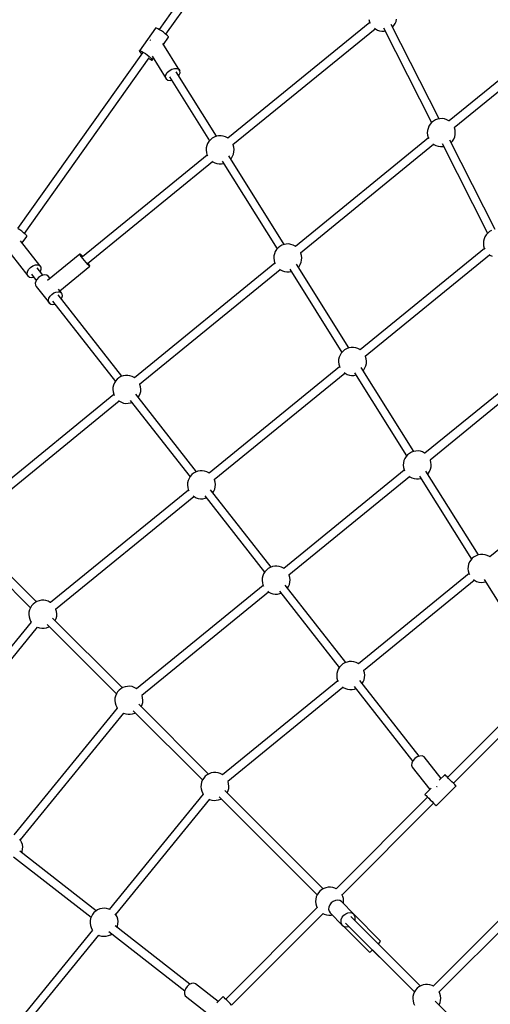
# Model space of a CAD drawing. Units: millimetres. Extents: x -2267 to 31632, y 24 to 21882.
# Drawn here: x 9219 to 10224, y 14815 to 16917 of the extents above; entities that cross this region are included whole.
import ezdxf

# ---------------------------------------------------------------- set-up
doc = ezdxf.new("R2010")
doc.units = ezdxf.units.MM
doc.styles.get("Standard").update_dxf_attribs({"font": 'arial.ttf'})
doc.dimstyles.new('Kopia Kopia ISO-25 moduły', dxfattribs={"dimtxt": 300, "dimasz": 210, "dimexe": 1.25, "dimexo": 0.625, "dimgap": 80, "dimtad": 1, "dimdec": 1, "dimlfac": 0.001, "dimtxsty": 'Standard', "dimblk": 'OBLIQUE', "dimcen": 2.5, "dimse1": 1, "dimse2": 1, "dimadec": 0, "dimazin": 0, "dimtfac": 1, "dimtmove": 0, "dimatfit": 3, "dimfxl": 1, "dimarcsym": 0})

# ---------------------------------------------------------------- blocks, each defined once
blk = doc.blocks.new('_Oblique')
at = {"color": 0, "linetype": 'ByBlock', "lineweight": -2}
blk.add_line((-0.5, -0.5), (0.5, 0.5), dxfattribs=at)
blk = doc.blocks.new('*D5')
at = {"color": 0, "lineweight": -2}
blk.add_line((1868.7, 20653.4), (28853.5, 20653.4), dxfattribs=at)
at = {"layer": 'Defpoints', "color": 0}
for p in [(28853.5, 20653.4), (1868.7, 12900.4), (28853.5, 12708.7)]:
    blk.add_point(p, dxfattribs=at)
at = {"color": 0, "lineweight": -2, "xscale": 210, "yscale": 210, "zscale": 210, "rotation": 180}
blk.add_blockref('_Oblique', (1868.7, 20653.4), dxfattribs=at)
at = {"color": 0, "lineweight": -2, "xscale": 210, "yscale": 210, "zscale": 210}
blk.add_blockref('_Oblique', (28853.5, 20653.4), dxfattribs=at)
at = {"color": 0, "insert": (15361.1, 20913.7), "char_height": 300, "attachment_point": 5}
blk.add_mtext('27,0m', dxfattribs=at)
blk = doc.blocks.new('*D6')
at = {"color": 0, "lineweight": -2}
blk.add_line((123.9, 21424.5), (31527, 21424.5), dxfattribs=at)
at = {"layer": 'Defpoints', "color": 0}
for p in [(31527, 21424.5), (123.9, 14248.8), (31527, 12747.9)]:
    blk.add_point(p, dxfattribs=at)
at = {"color": 0, "lineweight": -2, "xscale": 210, "yscale": 210, "zscale": 210, "rotation": 180}
blk.add_blockref('_Oblique', (123.9, 21424.5), dxfattribs=at)
at = {"color": 0, "lineweight": -2, "xscale": 210, "yscale": 210, "zscale": 210}
blk.add_blockref('_Oblique', (31527, 21424.5), dxfattribs=at)
at = {"color": 0, "insert": (15825.5, 21684.8), "char_height": 300, "attachment_point": 5}
blk.add_mtext('31,5m', dxfattribs=at)
blk = doc.blocks.new('*D11')
at = {"color": 0, "lineweight": -2}
blk.add_line((-1810.1, 19648.8), (-1810.1, 129.1), dxfattribs=at)
at = {"layer": 'Defpoints', "color": 0}
for p in [(12167.2, 19648.8), (-1810.1, 129.1), (12167.2, 129.1)]:
    blk.add_point(p, dxfattribs=at)
at = {"color": 0, "lineweight": -2, "xscale": 210, "yscale": 210, "zscale": 210}
for p, rotation in [((-1810.1, 19648.8), 90), ((-1810.1, 129.1), 270)]:
    blk.add_blockref('_Oblique', p, dxfattribs=dict(at, rotation=rotation))
at = {"color": 0, "insert": (-2070.4, 9889), "char_height": 300, "attachment_point": 5, "rotation": 90}
blk.add_mtext('19,5m', dxfattribs=at)
blk = doc.blocks.new('*D12')
at = {"color": 0, "lineweight": -2}
blk.add_line((-959.8, 18467.1), (-959.8, 2096.5), dxfattribs=at)
at = {"layer": 'Defpoints', "color": 0}
for p in [(9800.1, 18467.1), (-959.8, 2096.5), (11670.6, 2096.5)]:
    blk.add_point(p, dxfattribs=at)
at = {"color": 0, "lineweight": -2, "xscale": 210, "yscale": 210, "zscale": 210}
for p, rotation in [((-959.8, 18467.1), 90), ((-959.8, 2096.5), 270)]:
    blk.add_blockref('_Oblique', p, dxfattribs=dict(at, rotation=rotation))
at = {"color": 0, "insert": (-1220.1, 10281.8), "char_height": 300, "attachment_point": 5, "rotation": 90}
blk.add_mtext('16,4m', dxfattribs=at)
blk = doc.blocks.new('1117')
for p, q in [((9783.3, 17270.8), (9516.6, 16896)), ((9531.3, 16885.6), (9798.1, 17260.4)), ((10406.5, 16921.4), (10135.9, 16700.6)), ((9508.8, 16898.8), (9474.4, 16850.4)), ((9509.5, 16899.2), (9508.8, 16898.8)), ((9511.2, 16898.8), (9509.5, 16899.2)), ((9514.1, 16897.5), (9511.2, 16898.8)), ((9517.7, 16895.4), (9514.1, 16897.5)), ((9966.6, 16911.2), (9663.5, 16663.9)), ((9674.3, 16650.1), (9977.7, 16897.6)), ((9964.8, 16916.9), (9966.2, 16912.2)), ((9966.2, 16912.2), (9967.3, 16909.7)), ((9976.4, 16898.6), (9978.4, 16897.1)), ((9996, 16899.2), (10098.4, 16697.1)), ((10114.5, 16705.2), (10012.4, 16906.5)), ((10015.1, 16901.1), (10018.2, 16904.6)), ((10018.2, 16904.6), (10020.8, 16908.8)), ((10020.8, 16908.8), (10022.7, 16913.3)), ((10022.7, 16913.3), (10023.8, 16918.2)), ((10146.7, 16686.8), (10416.1, 16906.6)), ((9521.7, 16892.8), (9517.7, 16895.4)), ((9525.8, 16889.9), (9521.7, 16892.8)), ((9529.7, 16886.9), (9525.8, 16889.9)), ((9525.9, 16864.2), (9536.5, 16879.2)), ((9533, 16884.1), (9529.7, 16886.9)), ((9534.3, 16882.9), (9533, 16884.1)), ((9535.3, 16881.8), (9534.3, 16882.9)), ((9536.5, 16880.1), (9535.3, 16881.8)), ((9536.5, 16879.2), (9536.5, 16880.1)), ((9978.4, 16897.1), (9982.8, 16894.8)), ((9982.8, 16894.8), (9987.5, 16893.3)), ((9987.5, 16893.3), (9992.4, 16892.6)), ((9992.4, 16892.6), (9997.3, 16892.7)), ((9997.3, 16892.7), (9999.1, 16893.1)), ((9497.7, 16872.8), (9497.2, 16872.4)), ((9498.5, 16873.3), (9497.7, 16872.8)), ((9561.1, 16807.9), (9524.9, 16865.7)), ((9481, 16845.9), (9214.2, 16471.2)), ((9228.9, 16460.7), (9495.7, 16835.6)), ((9474.4, 16850.4), (9475, 16850.8)), ((9474.4, 16850.4), (9475, 16849.1)), ((9475, 16850.8), (9476.8, 16850.4)), ((9475, 16849.1), (9476.8, 16847)), ((9476.8, 16850.4), (9479.6, 16849.1)), ((9476.8, 16847), (9479.7, 16844.4)), ((9479.6, 16849.1), (9483.2, 16847)), ((9479.7, 16844.4), (9479.8, 16844.3)), ((9483.2, 16847), (9487.3, 16844.4)), ((9487.3, 16844.4), (9491.4, 16841.5)), ((9491.4, 16841.5), (9495.3, 16838.5)), ((9495.3, 16838.5), (9498.5, 16835.7)), ((9498.5, 16835.7), (9499.8, 16834.5)), ((9499.8, 16834.5), (9500.9, 16833.4)), ((9501.7, 16839.1), (9532, 16790.7)), ((9502.1, 16830.8), (9504.6, 16834.4)), ((9494.5, 16833.9), (9495.3, 16833.4)), ((9495.3, 16833.4), (9498.6, 16831.7)), ((9498.6, 16831.7), (9500.9, 16830.8)), ((9500.9, 16833.4), (9502.1, 16831.7)), ((9500.9, 16830.8), (9502.1, 16830.8)), ((9502.1, 16831.7), (9502.1, 16830.8)), ((9530.6, 16794.5), (9531.3, 16799.1)), ((9532, 16790.7), (9530.6, 16794.5)), ((9531.3, 16799.1), (9533.9, 16803.8)), ((9533.9, 16803.8), (9538.2, 16808)), ((9538.2, 16808), (9543.6, 16811.2)), ((9539.1, 16794.6), (9624.3, 16658.5)), ((9543.6, 16811.2), (9549.3, 16812.9)), ((9549.3, 16812.9), (9554.6, 16812.9)), ((9639.3, 16668), (9553.1, 16805.7)), ((9554.6, 16812.9), (9558.7, 16811.1)), ((9558.5, 16797.1), (9559.8, 16798.9)), ((9558.7, 16811.1), (9561.1, 16807.9)), ((9559.8, 16798.9), (9561.5, 16803.6)), ((9561.5, 16803.6), (9561.1, 16807.9)), ((9532, 16790.7), (9535.4, 16788.1)), ((9535.4, 16788.1), (9540.1, 16787.2)), ((9540.1, 16787.2), (9543.4, 16787.7)), ((10092.7, 16689.5), (10090.9, 16684.9)), ((10095.4, 16693.6), (10092.7, 16689.5)), ((10098.6, 16697.3), (10095.4, 16693.6)), ((10102.5, 16700.5), (10098.6, 16697.3)), ((10106.8, 16702.9), (10102.5, 16700.5)), ((10111.4, 16704.6), (10106.8, 16702.9)), ((10116.2, 16705.5), (10111.4, 16704.6)), ((10121.2, 16705.6), (10116.2, 16705.5)), ((10126.1, 16704.9), (10121.2, 16705.6)), ((10130.8, 16703.4), (10126.1, 16704.9)), ((10135.2, 16701.1), (10130.8, 16703.4)), ((10135.9, 16700.6), (10135.2, 16701.1)), ((9634.3, 16666.2), (9630, 16663.8)), ((9639, 16667.9), (9634.3, 16666.2)), ((9643.8, 16668.8), (9639, 16667.9)), ((9648.8, 16668.9), (9643.8, 16668.8)), ((9653.7, 16668.2), (9648.8, 16668.9)), ((9658.4, 16666.7), (9653.7, 16668.2)), ((9662.7, 16664.5), (9658.4, 16666.7)), ((10089.7, 16680.1), (10089.4, 16675.2)), ((10089.4, 16675.2), (10090, 16670.2)), ((10090.9, 16684.9), (10089.7, 16680.1)), ((10090, 16670.2), (10091.3, 16665.5)), ((10145.9, 16662.1), (10147.8, 16666.7)), ((10147.4, 16686.1), (10147, 16687)), ((10148.7, 16681.3), (10147.4, 16686.1)), ((10147.8, 16666.7), (10148.9, 16671.5)), ((10149.2, 16676.4), (10148.7, 16681.3)), ((10148.9, 16671.5), (10149.2, 16676.4)), ((9618.4, 16648.2), (9617.3, 16643.4)), ((9620.3, 16652.8), (9618.4, 16648.2)), ((9622.9, 16657), (9620.3, 16652.8)), ((9626.2, 16660.7), (9622.9, 16657)), ((9630, 16663.8), (9626.2, 16660.7)), ((9663.5, 16663.9), (9662.7, 16664.5)), ((9675, 16649.4), (9674.5, 16650.3)), ((9676.3, 16644.6), (9675, 16649.4)), ((10091.7, 16664.5), (9808, 16433)), ((9818.8, 16419.2), (10102.8, 16651)), ((10091.3, 16665.5), (10092.4, 16663)), ((10101.5, 16651.9), (10103.5, 16650.4)), ((10103.5, 16650.4), (10107.9, 16648.2)), ((10107.9, 16648.2), (10112.6, 16646.6)), ((10112.6, 16646.6), (10117.5, 16645.9)), ((10117.5, 16645.9), (10122.4, 16646)), ((10121.1, 16652.5), (10218.1, 16461.1)), ((10122.4, 16646), (10124.2, 16646.4)), ((10234.2, 16469.2), (10137.5, 16659.8)), ((10140.2, 16654.4), (10143.3, 16657.9)), ((10143.3, 16657.9), (10145.9, 16662.1)), ((9619.3, 16627.9), (9352.9, 16410.5)), ((9617.3, 16643.4), (9617, 16638.5)), ((9617, 16638.5), (9617.5, 16633.6)), ((9617.5, 16633.6), (9618.8, 16628.8)), ((9618.8, 16628.8), (9620, 16626.3)), ((9783.8, 16437.1), (9665.5, 16626.1)), ((9670.9, 16621.2), (9673.5, 16625.4)), ((9673.5, 16625.4), (9675.4, 16630)), ((9675.4, 16630), (9676.5, 16634.8)), ((9676.8, 16639.7), (9676.3, 16644.6)), ((9676.5, 16634.8), (9676.8, 16639.7)), ((9363.7, 16396.7), (9630.4, 16614.3)), ((9629.1, 16615.2), (9631.1, 16613.7)), ((9631.1, 16613.7), (9635.5, 16611.5)), ((9635.5, 16611.5), (9640.2, 16610)), ((9640.2, 16610), (9645.1, 16609.2)), ((9645.1, 16609.2), (9650, 16609.4)), ((9650, 16609.4), (9654.5, 16610.2)), ((9651.4, 16615.1), (9768.8, 16427.6)), ((9669.5, 16619.7), (9670.9, 16621.2)), ((9219.3, 16468), (9215.3, 16470.6)), ((9223.5, 16465.1), (9219.3, 16468)), ((9227.3, 16462.1), (9223.5, 16465.1)), ((9230.6, 16459.3), (9227.3, 16462.1)), ((9231.9, 16458), (9230.6, 16459.3)), ((9232.9, 16456.9), (9231.9, 16458)), ((9234.2, 16455.2), (9232.9, 16456.9)), ((10215, 16457.7), (10212.4, 16453.5)), ((10218.3, 16461.4), (10215, 16457.7)), ((10222.2, 16464.5), (10218.3, 16461.4)), ((10226.4, 16466.9), (10222.2, 16464.5)), ((9261.9, 16392.2), (9220.9, 16444.6)), ((9224.2, 16440.4), (9234.2, 16454.3)), ((9234.2, 16454.3), (9234.2, 16455.2)), ((9778.8, 16435.3), (9774.5, 16432.9)), ((9783.5, 16437), (9778.8, 16435.3)), ((9788.3, 16438), (9783.5, 16437)), ((9793.3, 16438.1), (9788.3, 16438)), ((9798.1, 16437.3), (9793.3, 16438.1)), ((9802.8, 16435.8), (9798.1, 16437.3)), ((9807.2, 16433.6), (9802.8, 16435.8)), ((10209.4, 16444.1), (10209.1, 16439.2)), ((10209.1, 16439.2), (10209.6, 16434.3)), ((10210.5, 16448.9), (10209.4, 16444.1)), ((10212.4, 16453.5), (10210.5, 16448.9)), ((9200.5, 16415.9), (9236.5, 16370)), ((9347.5, 16416.4), (9278.2, 16359.9)), ((9347.9, 16416.7), (9347.5, 16416.4)), ((9348.3, 16414.6), (9347.5, 16416.4)), ((9349.6, 16415.4), (9347.9, 16416.7)), ((9350.4, 16411.4), (9348.3, 16414.6)), ((9352.3, 16412.7), (9349.6, 16415.4)), ((9762.9, 16417.3), (9761.8, 16412.5)), ((9764.8, 16421.9), (9762.9, 16417.3)), ((9767.4, 16426.1), (9764.8, 16421.9)), ((9770.7, 16429.8), (9767.4, 16426.1)), ((9774.5, 16432.9), (9770.7, 16429.8)), ((9808, 16433), (9807.2, 16433.6)), ((9819.5, 16418.5), (9819, 16419.5)), ((9820.8, 16413.7), (9819.5, 16418.5)), ((10211.4, 16428.5), (9946.2, 16212.2)), ((9957, 16198.4), (10222.5, 16415)), ((10209.6, 16434.3), (10210.9, 16429.5)), ((10210.9, 16429.5), (10212.1, 16427)), ((10221.2, 16415.9), (10223.2, 16414.4)), ((10223.2, 16414.4), (10227.6, 16412.2)), ((9247.2, 16391.7), (9252.7, 16393.7)), ((9252.7, 16393.7), (9257.9, 16393.9)), ((9257.9, 16393.9), (9261.9, 16392.2)), ((9353.4, 16407.3), (9350.4, 16411.4)), ((9353.7, 16411.1), (9352.3, 16412.7)), ((9357, 16402.8), (9353.4, 16407.3)), ((9360.7, 16398.3), (9357, 16402.8)), ((9364.2, 16394.5), (9360.7, 16398.3)), ((9366.9, 16391.8), (9364.2, 16394.5)), ((9366.1, 16395.7), (9364.8, 16397.6)), ((9368.2, 16392.6), (9366.1, 16395.7)), ((9763.8, 16397), (9464.2, 16152.6)), ((9761.8, 16412.5), (9761.5, 16407.6)), ((9761.5, 16407.6), (9762, 16402.7)), ((9762, 16402.7), (9763.3, 16397.9)), ((9763.3, 16397.9), (9764.5, 16395.5)), ((9922, 16216.2), (9810, 16395.3)), ((9815.4, 16390.3), (9818, 16394.5)), ((9818, 16394.5), (9819.9, 16399.1)), ((9819.9, 16399.1), (9821, 16403.9)), ((9821.3, 16408.8), (9820.8, 16413.7)), ((9821, 16403.9), (9821.3, 16408.8)), ((9235, 16373.9), (9235.5, 16378.7)), ((9236.5, 16370), (9235, 16373.9)), ((9235.5, 16378.7), (9238, 16383.7)), ((9238, 16383.7), (9242.1, 16388.2)), ((9242.1, 16388.2), (9247.2, 16391.7)), ((9244, 16373.9), (9254.4, 16360.5)), ((9268.1, 16371.4), (9255.9, 16386.9)), ((9264.4, 16388.9), (9261.9, 16392.2)), ((9262.6, 16378.4), (9263.4, 16379.6)), ((9263.4, 16379.6), (9264.9, 16384.5)), ((9264.9, 16384.5), (9264.4, 16388.9)), ((9272.8, 16372.1), (9268.2, 16371.4)), ((9276.8, 16371.5), (9272.8, 16372.1)), ((9304.5, 16338.1), (9369, 16390.7)), ((9368.6, 16390.5), (9366.9, 16391.8)), ((9369, 16390.7), (9368.2, 16392.6)), ((9369, 16390.7), (9368.6, 16390.5)), ((9475, 16138.8), (9774.8, 16383.4)), ((9773.5, 16384.4), (9775.6, 16382.9)), ((9775.6, 16382.9), (9780, 16380.6)), ((9780, 16380.6), (9784.7, 16379.1)), ((9784.7, 16379.1), (9789.6, 16378.4)), ((9789.6, 16378.4), (9794.5, 16378.5)), ((9794.5, 16378.5), (9799, 16379.3)), ((9795.9, 16384.2), (9907, 16206.8)), ((9814, 16388.8), (9815.4, 16390.3)), ((9236.5, 16370), (9239.8, 16367.5)), ((9239.8, 16367.5), (9244.5, 16366.8)), ((9244.5, 16366.8), (9248.8, 16367.6)), ((9253.2, 16358.3), (9252.1, 16354.1)), ((9252.1, 16354.1), (9252.4, 16350.4)), ((9255.6, 16362.6), (9253.2, 16358.3)), ((9259.2, 16366.4), (9255.6, 16362.6)), ((9263.5, 16369.4), (9259.2, 16366.4)), ((9268.2, 16371.4), (9263.5, 16369.4)), ((9279.8, 16369.6), (9276.8, 16371.5)), ((9283.9, 16364.5), (9279.8, 16369.6)), ((9252.4, 16350.4), (9254.2, 16347.4)), ((9254.2, 16347.4), (9282.3, 16311.5)), ((9283.7, 16326.7), (9287.2, 16330.6)), ((9287.2, 16330.6), (9291.6, 16333.6)), ((9291.6, 16333.6), (9296.3, 16335.6)), ((9296.3, 16335.6), (9300.8, 16336.3)), ((9300.8, 16336.3), (9304.8, 16335.7)), ((9307.9, 16333.8), (9302, 16341.3)), ((9304.8, 16335.7), (9307.9, 16333.8)), ((9309.7, 16330.8), (9307.9, 16333.8)), ((9310.1, 16327.1), (9309.7, 16330.8)), ((9280.1, 16318.3), (9281.2, 16322.5)), ((9280.5, 16314.5), (9280.1, 16318.3)), ((9282.3, 16311.5), (9280.5, 16314.5)), ((9281.2, 16322.5), (9283.7, 16326.7)), ((9282.3, 16311.5), (9285.3, 16309.7)), ((9285.3, 16309.7), (9289.4, 16309)), ((9289.1, 16316.2), (9423.2, 16144.9)), ((9289.4, 16309), (9293.9, 16309.8)), ((9293.9, 16309.8), (9294.1, 16309.8)), ((9437, 16155.6), (9301.1, 16329.2)), ((9307.7, 16320.7), (9309, 16322.9)), ((9309, 16322.9), (9310.1, 16327.1)), ((9905.7, 16205.2), (9903.1, 16201)), ((9908.9, 16208.9), (9905.7, 16205.2)), ((9912.8, 16212), (9908.9, 16208.9)), ((9917.1, 16214.5), (9912.8, 16212)), ((9921.7, 16216.2), (9917.1, 16214.5)), ((9926.6, 16217.1), (9921.7, 16216.2)), ((9931.5, 16217.2), (9926.6, 16217.1)), ((9936.4, 16216.5), (9931.5, 16217.2)), ((9941.1, 16215), (9936.4, 16216.5)), ((9945.5, 16212.7), (9941.1, 16215)), ((9946.2, 16212.1), (9945.5, 16212.7)), ((9900, 16191.7), (9899.7, 16186.7)), ((9899.7, 16186.7), (9900.3, 16181.8)), ((9901.2, 16196.5), (9900, 16191.7)), ((9903.1, 16201), (9901.2, 16196.5)), ((9957.7, 16197.6), (9957.3, 16198.6)), ((9959, 16192.9), (9957.7, 16197.6)), ((9958.1, 16178.2), (9959.2, 16183)), ((9959.5, 16188), (9959, 16192.9)), ((9959.2, 16183), (9959.5, 16188)), ((10331.1, 16192.5), (10084.4, 15991.3)), ((9902, 16176.1), (9623.6, 15949)), ((9634.4, 15935.2), (9913.1, 16162.5)), ((9900.3, 16181.8), (9901.6, 16177.1)), ((9901.6, 16177.1), (9902.7, 16174.6)), ((9911.8, 16163.5), (9913.8, 16162)), ((9913.8, 16162), (9918.2, 16159.7)), ((9934.2, 16163.4), (10045.2, 15985.9)), ((10060.3, 15995.4), (9948.2, 16174.4)), ((9952.2, 16168), (9953.6, 16169.5)), ((9953.6, 16169.5), (9956.2, 16173.7)), ((9956.2, 16173.7), (9958.1, 16178.2)), ((10095.2, 15977.5), (10342.1, 16179)), ((9421.1, 16141.5), (9419.2, 16136.9)), ((9423.7, 16145.6), (9421.1, 16141.5)), ((9427, 16149.3), (9423.7, 16145.6)), ((9430.8, 16152.5), (9427, 16149.3)), ((9435.1, 16154.9), (9430.8, 16152.5)), ((9439.7, 16156.6), (9435.1, 16154.9)), ((9444.6, 16157.5), (9439.7, 16156.6)), ((9449.5, 16157.6), (9444.6, 16157.5)), ((9454.4, 16156.9), (9449.5, 16157.6)), ((9459.1, 16155.4), (9454.4, 16156.9)), ((9463.5, 16153.1), (9459.1, 16155.4)), ((9464.3, 16152.5), (9463.5, 16153.1)), ((9918.2, 16159.7), (9922.9, 16158.2)), ((9922.9, 16158.2), (9927.8, 16157.5)), ((9927.8, 16157.5), (9932.7, 16157.6)), ((9932.7, 16157.6), (9937.2, 16158.5)), ((9418.1, 16132.1), (9417.8, 16127.2)), ((9417.8, 16127.2), (9418.3, 16122.2)), ((9419.2, 16136.9), (9418.1, 16132.1)), ((9418.3, 16122.2), (9419.6, 16117.5)), ((9475.7, 16138.1), (9475.3, 16139)), ((9477.1, 16133.3), (9475.7, 16138.1)), ((9476.1, 16118.6), (9477.3, 16123.5)), ((9477.6, 16128.4), (9477.1, 16133.3)), ((9477.3, 16123.5), (9477.6, 16128.4)), ((9420, 16116.5), (9101.1, 15856.3)), ((9111.9, 15842.5), (9431.1, 16103)), ((9419.6, 16117.5), (9420.7, 16115)), ((9429.8, 16103.9), (9431.8, 16102.4)), ((9431.8, 16102.4), (9436.2, 16100.1)), ((9436.2, 16100.1), (9440.9, 16098.6)), ((9450.8, 16098), (9455.6, 16098.9)), ((9455, 16104.2), (9582.6, 15941.3)), ((9455.6, 16098.9), (9458.4, 16100)), ((9596.4, 15952), (9467, 16117.2)), ((9472.1, 16110.7), (9474.3, 16114.1)), ((9474.3, 16114.1), (9476.1, 16118.6)), ((9440.9, 16098.6), (9445.8, 16097.9)), ((9445.8, 16097.9), (9450.8, 16098)), ((10059.9, 15995.3), (10055.3, 15993.6)), ((10064.8, 15996.2), (10059.9, 15995.3)), ((10069.7, 15996.3), (10064.8, 15996.2)), ((10074.6, 15995.6), (10069.7, 15996.3)), ((10079.3, 15994.1), (10074.6, 15995.6)), ((10083.7, 15991.9), (10079.3, 15994.1)), ((10039.4, 15975.6), (10038.3, 15970.8)), ((10041.3, 15980.2), (10039.4, 15975.6)), ((10043.9, 15984.4), (10041.3, 15980.2)), ((10047.2, 15988.1), (10043.9, 15984.4)), ((10051, 15991.2), (10047.2, 15988.1)), ((10055.3, 15993.6), (10051, 15991.2)), ((10084.5, 15991.3), (10083.7, 15991.9)), ((10095.9, 15976.8), (10095.5, 15977.7)), ((10097.2, 15972), (10095.9, 15976.8)), ((9599.1, 15953), (9594.5, 15951.3)), ((9604, 15953.9), (9599.1, 15953)), ((9608.9, 15954), (9604, 15953.9)), ((9613.8, 15953.3), (9608.9, 15954)), ((9618.5, 15951.8), (9613.8, 15953.3)), ((9622.9, 15949.5), (9618.5, 15951.8)), ((10040.2, 15955.3), (9783, 15745.4)), ((10038.3, 15970.8), (10038, 15965.9)), ((10038, 15965.9), (10038.5, 15961)), ((10038.5, 15961), (10039.8, 15956.2)), ((10039.8, 15956.2), (10040.9, 15953.7)), ((10198.5, 15774.5), (10086.4, 15953.5)), ((10091.8, 15948.6), (10094.4, 15952.8)), ((10094.4, 15952.8), (10096.3, 15957.4)), ((10096.3, 15957.4), (10097.4, 15962.2)), ((10097.8, 15967.1), (10097.2, 15972)), ((10097.4, 15962.2), (10097.8, 15967.1)), ((10450.8, 15956.6), (10222.7, 15770.4)), ((9578.6, 15933.3), (9577.5, 15928.5)), ((9580.5, 15937.8), (9578.6, 15933.3)), ((9583.1, 15942), (9580.5, 15937.8)), ((9586.4, 15945.7), (9583.1, 15942)), ((9590.2, 15948.9), (9586.4, 15945.7)), ((9594.5, 15951.3), (9590.2, 15948.9)), ((9623.7, 15948.9), (9622.9, 15949.5)), ((9635.1, 15934.5), (9634.7, 15935.4)), ((9636.4, 15929.7), (9635.1, 15934.5)), ((9793.8, 15731.6), (10051.3, 15941.7)), ((10050, 15942.6), (10052, 15941.1)), ((10052, 15941.1), (10056.4, 15938.9)), ((10056.4, 15938.9), (10061.1, 15937.4)), ((10061.1, 15937.4), (10066, 15936.7)), ((10066, 15936.7), (10070.9, 15936.8)), ((10070.9, 15936.8), (10075.5, 15937.6)), ((10072.4, 15942.5), (10183.5, 15765)), ((10090.5, 15947.1), (10091.8, 15948.6)), ((9579.4, 15912.9), (9284.8, 15672.6)), ((9577.5, 15928.5), (9577.2, 15923.5)), ((9577.2, 15923.5), (9577.7, 15918.6)), ((9577.7, 15918.6), (9579, 15913.9)), ((9579, 15913.9), (9580.1, 15911.4)), ((9755.7, 15748.4), (9626.4, 15913.6)), ((9631.5, 15907.1), (9633.6, 15910.5)), ((9633.6, 15910.5), (9635.5, 15915)), ((9635.5, 15915), (9636.6, 15919.9)), ((9636.9, 15924.8), (9636.4, 15929.7)), ((9636.6, 15919.9), (9636.9, 15924.8)), ((9295.6, 15658.8), (9590.5, 15899.3)), ((9589.2, 15900.3), (9591.2, 15898.8)), ((9591.2, 15898.8), (9595.6, 15896.5)), ((9595.6, 15896.5), (9600.3, 15895)), ((9600.3, 15895), (9605.2, 15894.3)), ((9605.2, 15894.3), (9610.1, 15894.4)), ((9610.1, 15894.4), (9615, 15895.3)), ((9614.4, 15900.6), (9742, 15737.7)), ((9615, 15895.3), (9617.8, 15896.4)), ((9094, 15809.4), (9241.8, 15661.6)), ((9254.5, 15674.2), (9105.5, 15823.1)), ((10182.1, 15763.5), (10179.5, 15759.3)), ((10185.4, 15767.2), (10182.1, 15763.5)), ((10189.2, 15770.3), (10185.4, 15767.2)), ((10193.5, 15772.8), (10189.2, 15770.3)), ((10198.2, 15774.5), (10193.5, 15772.8)), ((10203, 15775.4), (10198.2, 15774.5)), ((10207.9, 15775.5), (10203, 15775.4)), ((10212.8, 15774.8), (10207.9, 15775.5)), ((10217.5, 15773.3), (10212.8, 15774.8)), ((10221.9, 15771), (10217.5, 15773.3)), ((10222.7, 15770.4), (10221.9, 15771)), ((9745.7, 15742.1), (9742.5, 15738.4)), ((9749.6, 15745.2), (9745.7, 15742.1)), ((9753.9, 15747.7), (9749.6, 15745.2)), ((9758.5, 15749.4), (9753.9, 15747.7)), ((9763.4, 15750.3), (9758.5, 15749.4)), ((9768.3, 15750.4), (9763.4, 15750.3)), ((9773.2, 15749.7), (9768.3, 15750.4)), ((9777.9, 15748.2), (9773.2, 15749.7)), ((9782.3, 15745.9), (9777.9, 15748.2)), ((9783, 15745.3), (9782.3, 15745.9)), ((10176.5, 15749.9), (10176.2, 15745)), ((10176.2, 15745), (10176.7, 15740.1)), ((10177.6, 15754.8), (10176.5, 15749.9)), ((10179.5, 15759.3), (10177.6, 15754.8)), ((9736.9, 15724.9), (9736.5, 15719.9)), ((9738, 15729.7), (9736.9, 15724.9)), ((9739.9, 15734.2), (9738, 15729.7)), ((9742.5, 15738.4), (9739.9, 15734.2)), ((9794.5, 15730.9), (9794.1, 15731.8)), ((9795.8, 15726.1), (9794.5, 15730.9)), ((9796.3, 15721.2), (9795.8, 15726.1)), ((9796, 15716.3), (9796.3, 15721.2)), ((10178.5, 15734.4), (9942.4, 15541.8)), ((9953.2, 15528), (10189.5, 15720.8)), ((10176.7, 15740.1), (10178, 15735.3)), ((10178, 15735.3), (10179.2, 15732.9)), ((10188.2, 15721.8), (10190.3, 15720.3)), ((10210.6, 15721.7), (10331.7, 15528.3)), ((9738.8, 15709.3), (9468.6, 15488.8)), ((9736.5, 15719.9), (9737.1, 15715)), ((9737.1, 15715), (9738.4, 15710.3)), ((9738.4, 15710.3), (9739.5, 15707.8)), ((9915.1, 15544.8), (9785.8, 15710)), ((9790.9, 15703.5), (9793, 15706.9)), ((9793, 15706.9), (9794.9, 15711.4)), ((9794.9, 15711.4), (9796, 15716.3)), ((10190.3, 15720.3), (10194.7, 15718)), ((10194.7, 15718), (10199.4, 15716.5)), ((10199.4, 15716.5), (10204.2, 15715.8)), ((10204.2, 15715.8), (10209.2, 15715.9)), ((10209.2, 15715.9), (10213.7, 15716.7)), ((9479.4, 15475), (9749.9, 15695.7)), ((9748.6, 15696.7), (9750.6, 15695.2)), ((9750.6, 15695.2), (9755, 15692.9)), ((9755, 15692.9), (9759.7, 15691.4)), ((9759.7, 15691.4), (9764.6, 15690.7)), ((9764.6, 15690.7), (9769.5, 15690.8)), ((9769.5, 15690.8), (9774.4, 15691.7)), ((9773.8, 15697), (9901.4, 15534.1)), ((9774.4, 15691.7), (9777.1, 15692.7)), ((9241.7, 15661.4), (9239.8, 15656.9)), ((9244.3, 15665.6), (9241.7, 15661.4)), ((9247.6, 15669.3), (9244.3, 15665.6)), ((9251.4, 15672.4), (9247.6, 15669.3)), ((9255.7, 15674.9), (9251.4, 15672.4)), ((9260.3, 15676.6), (9255.7, 15674.9)), ((9265.2, 15677.5), (9260.3, 15676.6)), ((9270.1, 15677.6), (9265.2, 15677.5)), ((9275, 15676.9), (9270.1, 15677.6)), ((9279.7, 15675.4), (9275, 15676.9)), ((9284.1, 15673.1), (9279.7, 15675.4)), ((9284.9, 15672.5), (9284.1, 15673.1)), ((9296.4, 15658.1), (9295.9, 15659)), ((9297.7, 15653.3), (9296.4, 15658.1)), ((9238.7, 15652.1), (9238.4, 15647.1)), ((9238.4, 15647.1), (9238.9, 15642.2)), ((9239.8, 15656.9), (9238.7, 15652.1)), ((9238.9, 15642.2), (9240.2, 15637.5)), ((9240.2, 15637.5), (9242.3, 15633)), ((9438.2, 15490.5), (9289.3, 15639.4)), ((9294.9, 15634.1), (9296.8, 15638.6)), ((9296.8, 15638.6), (9297.9, 15643.5)), ((9298.2, 15648.4), (9297.7, 15653.3)), ((9297.9, 15643.5), (9298.2, 15648.4)), ((9243.5, 15631.2), (9003.1, 15336.6)), ((9016.7, 15325.6), (9257.2, 15620.4)), ((9242.3, 15633), (9243.5, 15631.2)), ((9257, 15620.1), (9261.5, 15618.6)), ((9261.5, 15618.6), (9266.4, 15617.9)), ((9266.4, 15617.9), (9271.4, 15618)), ((9271.4, 15618), (9276.2, 15618.9)), ((9276.2, 15618.9), (9280.9, 15620.6)), ((9277.7, 15625.7), (9425.5, 15477.9)), ((9280.9, 15620.6), (9282.1, 15621.3)), ((9294.8, 15633.9), (9294.9, 15634.1)), ((9901.9, 15534.8), (9899.2, 15530.6)), ((9905.1, 15538.5), (9901.9, 15534.8)), ((9909, 15541.6), (9905.1, 15538.5)), ((9913.2, 15544.1), (9909, 15541.6)), ((9917.9, 15545.8), (9913.2, 15544.1)), ((9922.7, 15546.7), (9917.9, 15545.8)), ((9927.7, 15546.8), (9922.7, 15546.7)), ((9932.6, 15546.1), (9927.7, 15546.8)), ((9937.3, 15544.6), (9932.6, 15546.1)), ((9941.7, 15542.3), (9937.3, 15544.6)), ((9942.4, 15541.7), (9941.7, 15542.3)), ((9896.2, 15521.3), (9895.9, 15516.3)), ((9895.9, 15516.3), (9896.4, 15511.4)), ((9897.3, 15526.1), (9896.2, 15521.3)), ((9896.4, 15511.4), (9897.7, 15506.7)), ((9899.2, 15530.6), (9897.3, 15526.1)), ((9953.9, 15527.2), (9953.5, 15528.2)), ((9955.2, 15522.5), (9953.9, 15527.2)), ((9954.3, 15507.8), (9955.4, 15512.6)), ((9955.7, 15517.6), (9955.2, 15522.5)), ((9955.4, 15512.6), (9955.7, 15517.6)), ((9439.4, 15491.2), (9435.2, 15488.7)), ((9444.1, 15492.9), (9439.4, 15491.2)), ((9448.9, 15493.8), (9444.1, 15492.9)), ((9453.9, 15493.9), (9448.9, 15493.8)), ((9458.8, 15493.2), (9453.9, 15493.9)), ((9463.5, 15491.6), (9458.8, 15493.2)), ((9467.8, 15489.4), (9463.5, 15491.6)), ((9468.6, 15488.8), (9467.8, 15489.4)), ((9898.2, 15505.7), (9652.3, 15305.1)), ((9663.1, 15291.3), (9909.3, 15492.1)), ((9897.7, 15506.7), (9898.9, 15504.2)), ((9908, 15493.1), (9910, 15491.6)), ((9910, 15491.6), (9914.4, 15489.3)), ((9914.4, 15489.3), (9919.1, 15487.8)), ((9933.2, 15493.4), (10058.1, 15333.8)), ((10071.9, 15344.5), (9945.1, 15506.4)), ((9950.3, 15499.9), (9952.4, 15503.3)), ((9952.4, 15503.3), (9954.3, 15507.8)), ((10327.8, 15495), (10132.4, 15299.6)), ((9422.4, 15468.3), (9422.1, 15463.4)), ((9423.5, 15473.1), (9422.4, 15468.3)), ((9425.4, 15477.7), (9423.5, 15473.1)), ((9428.1, 15481.9), (9425.4, 15477.7)), ((9431.3, 15485.6), (9428.1, 15481.9)), ((9435.2, 15488.7), (9431.3, 15485.6)), ((9480.1, 15474.3), (9479.6, 15475.3)), ((9481.4, 15469.6), (9480.1, 15474.3)), ((9481.9, 15464.6), (9481.4, 15469.6)), ((9919.1, 15487.8), (9924, 15487.1)), ((9924, 15487.1), (9928.9, 15487.2)), ((9928.9, 15487.2), (9933.8, 15488.1)), ((9933.8, 15488.1), (9936.5, 15489.1)), ((10145, 15287), (10340.5, 15482.4)), ((9427.2, 15447.5), (9206.7, 15177.2)), ((9422.1, 15463.4), (9422.6, 15458.5)), ((9422.6, 15458.5), (9423.9, 15453.7)), ((9423.9, 15453.7), (9426, 15449.3)), ((9426, 15449.3), (9427.3, 15447.4)), ((9621.9, 15306.7), (9473, 15455.7)), ((9478.5, 15450.2), (9478.6, 15450.3)), ((9478.6, 15450.3), (9480.5, 15454.9)), ((9480.5, 15454.9), (9481.6, 15459.7)), ((9481.6, 15459.7), (9481.9, 15464.6)), ((9220.3, 15166.2), (9441, 15436.6)), ((9440.7, 15436.4), (9445.3, 15434.9)), ((9445.3, 15434.9), (9450.2, 15434.2)), ((9450.2, 15434.2), (9455.1, 15434.3)), ((9455.1, 15434.3), (9460, 15435.2)), ((9460, 15435.2), (9464.6, 15436.9)), ((9461.5, 15441.9), (9609.3, 15294.1)), ((9464.6, 15436.9), (9465.8, 15437.6)), ((10068, 15343.2), (10062.9, 15339.7)), ((10073.6, 15345.1), (10068, 15343.2)), ((10078.7, 15345.3), (10073.6, 15345.1)), ((10082.8, 15343.6), (10078.7, 15345.3)), ((10118.9, 15297.5), (10082.8, 15343.6)), ((10056.3, 15330.1), (10055.8, 15325.3)), ((10055.8, 15325.3), (10057.3, 15321.4)), ((10058.8, 15335.1), (10056.3, 15330.1)), ((10057.3, 15321.4), (10094.8, 15273.5)), ((10062.9, 15339.7), (10058.8, 15335.1)), ((9615.1, 15301.9), (9611.8, 15298.2)), ((9618.9, 15305), (9615.1, 15301.9)), ((9623.2, 15307.4), (9618.9, 15305)), ((9627.8, 15309.1), (9623.2, 15307.4)), ((9632.7, 15310), (9627.8, 15309.1)), ((9637.6, 15310.1), (9632.7, 15310)), ((9642.5, 15309.4), (9637.6, 15310.1)), ((9647.2, 15307.9), (9642.5, 15309.4)), ((9651.6, 15305.7), (9647.2, 15307.9)), ((9652.4, 15305.1), (9651.6, 15305.7)), ((10126.7, 15305.3), (10115, 15293.6)), ((10127.4, 15304.7), (10126.7, 15305.3)), ((10129, 15303), (10127.4, 15304.7)), ((10131.6, 15300.5), (10129, 15303)), ((10134.7, 15297.3), (10131.6, 15300.5)), ((9606.2, 15284.6), (9605.9, 15279.7)), ((9605.9, 15279.7), (9606.4, 15274.8)), ((9607.3, 15289.4), (9606.2, 15284.6)), ((9609.2, 15294), (9607.3, 15289.4)), ((9611.8, 15298.2), (9609.2, 15294)), ((9663.8, 15290.6), (9663.4, 15291.5)), ((9665.1, 15285.8), (9663.8, 15290.6)), ((9665.6, 15280.9), (9665.1, 15285.8)), ((9665.3, 15276), (9665.6, 15280.9)), ((10108.2, 15238.9), (10150.7, 15281.4)), ((10109.1, 15279.4), (10109.6, 15280)), ((10109.6, 15280), (10110.3, 15280.4)), ((10138.2, 15293.8), (10134.7, 15297.3)), ((10141.8, 15290.2), (10138.2, 15293.8)), ((10145.1, 15286.9), (10141.8, 15290.2)), ((10147.8, 15284.2), (10145.1, 15286.9)), ((10149.7, 15282.3), (10147.8, 15284.2)), ((10150.7, 15281.4), (10149.7, 15282.3)), ((9611, 15263.8), (9410.3, 15017.9)), ((9606.4, 15274.8), (9607.7, 15270)), ((9607.7, 15270), (9609.8, 15265.5)), ((9609.8, 15265.5), (9611, 15263.7)), ((9645.2, 15258.2), (9854.3, 15049.2)), ((9866.9, 15061.7), (9656.7, 15271.9)), ((9662.2, 15266.4), (9662.3, 15266.6)), ((9662.3, 15266.6), (9664.2, 15271.2)), ((9664.2, 15271.2), (9665.3, 15276)), ((10097.6, 15276.2), (10084.3, 15262.9)), ((10084.3, 15262.9), (10084.9, 15262.2)), ((10084.9, 15262.2), (10086.6, 15260.6)), ((10086.6, 15260.6), (10089.1, 15258)), ((10089.1, 15258), (10092.3, 15254.9)), ((9423.9, 15006.8), (9624.7, 15252.9)), ((9624.5, 15252.6), (9629, 15251.2)), ((9629, 15251.2), (9633.9, 15250.5)), ((9633.9, 15250.5), (9638.8, 15250.6)), ((9638.8, 15250.6), (9643.7, 15251.5)), ((9643.7, 15251.5), (9648.3, 15253.2)), ((9648.3, 15253.2), (9649.6, 15253.9)), ((10090, 15257.2), (9894.5, 15061.7)), ((9907.2, 15049.1), (10102.6, 15244.6)), ((10092.3, 15254.9), (10095.8, 15251.4)), ((10095.8, 15251.4), (10099.4, 15247.8)), ((10099.4, 15247.8), (10102.7, 15244.5)), ((10492.4, 15244.5), (10102.1, 14854.2)), ((10102.7, 15244.5), (10105.4, 15241.8)), ((10105.4, 15241.8), (10107.3, 15239.9)), ((10107.3, 15239.9), (10108.2, 15238.9)), ((10114.7, 14841.6), (10505, 15231.9)), ((9220.8, 15165.4), (9219.3, 15167.5)), ((9223.1, 15161), (9220.8, 15165.4)), ((9224.6, 15156.3), (9223.1, 15161)), ((9225.3, 15151.5), (9224.6, 15156.3)), ((9382, 15014.7), (9219, 15142.2)), ((9223.3, 15138.9), (9224.3, 15141.7)), ((9224.3, 15141.7), (9225.2, 15146.5)), ((9225.2, 15146.5), (9225.3, 15151.5)), ((9206, 15130.3), (9371.3, 15000.9)), ((9854.2, 15049), (9852.3, 15044.4)), ((9856.8, 15053.2), (9854.2, 15049)), ((9860, 15056.9), (9856.8, 15053.2)), ((9863.9, 15060), (9860, 15056.9)), ((9868.2, 15062.4), (9863.9, 15060)), ((9872.8, 15064.1), (9868.2, 15062.4)), ((9877.7, 15065), (9872.8, 15064.1)), ((9882.6, 15065.2), (9877.7, 15065)), ((9887.5, 15064.4), (9882.6, 15065.2)), ((9892.2, 15062.9), (9887.5, 15064.4)), ((9895, 15061.5), (9892.2, 15062.9)), ((9908.8, 15045.6), (9906.9, 15049.7)), ((9851.1, 15039.6), (9850.8, 15034.7)), ((9850.8, 15034.7), (9851.4, 15029.8)), ((9852.3, 15044.4), (9851.1, 15039.6)), ((9851.4, 15029.8), (9852.7, 15025)), ((9881.2, 15027.5), (9879.1, 15022.8)), ((9884.4, 15031.6), (9881.2, 15027.5)), ((9888.6, 15034.9), (9884.4, 15031.6)), ((9893.3, 15036.9), (9888.6, 15034.9)), ((9898, 15037.5), (9893.3, 15036.9)), ((9902.3, 15036.6), (9898, 15037.5)), ((9905.8, 15034.3), (9902.3, 15036.6)), ((9932.3, 15007.8), (9905.8, 15034.3)), ((9910.1, 15040.8), (9908.8, 15045.6)), ((9910.6, 15035.9), (9910.1, 15040.8)), ((9910.1, 15030), (9910.3, 15031)), ((9910.3, 15031), (9910.6, 15035.9)), ((9374.4, 15007.1), (9372, 15002.8)), ((9377.5, 15010.9), (9374.4, 15007.1)), ((9381.2, 15014.2), (9377.5, 15010.9)), ((9385.4, 15016.8), (9381.2, 15014.2)), ((9390, 15018.7), (9385.4, 15016.8)), ((9394.8, 15019.8), (9390, 15018.7)), ((9399.7, 15020.1), (9394.8, 15019.8)), ((9404.6, 15019.6), (9399.7, 15020.1)), ((9409.4, 15018.3), (9404.6, 15019.6)), ((9411.8, 15017.2), (9409.4, 15018.3)), ((9424.5, 15006.1), (9422.9, 15008.1)), ((9426.7, 15001.7), (9424.5, 15006.1)), ((9854.3, 15021.5), (9658.9, 14826.1)), ((9671.5, 14813.4), (9866.9, 15008.9)), ((9852.7, 15025), (9854.5, 15021)), ((9866.4, 15009.2), (9869.3, 15007.7)), ((9869.3, 15007.7), (9874, 15006.2)), ((9874, 15006.2), (9878.9, 15005.5)), ((9879.1, 15022.8), (9878.6, 15018)), ((9878.6, 15018), (9879.5, 15013.7)), ((9879.5, 15013.7), (9881.8, 15010.2)), ((9881.8, 15010.2), (9908.3, 14983.7)), ((9883.8, 15005.6), (9886, 15006)), ((9910.9, 15005.1), (9915.1, 15008.4)), ((9915.1, 15008.4), (9919.8, 15010.4)), ((9919.8, 15010.4), (9924.5, 15011)), ((9924.5, 15011), (9928.8, 15010.1)), ((9928.8, 15010.1), (9932.3, 15007.8)), ((9934.6, 15004.3), (9932.3, 15007.8)), ((9989.7, 14950), (9933, 15006.7)), ((9369.4, 14993.3), (9369.2, 14988.4)), ((9369.2, 14988.4), (9370, 14983.5)), ((9370.3, 14998.2), (9369.4, 14993.3)), ((9372, 15002.8), (9370.3, 14998.2)), ((9428.2, 14997), (9426.7, 15001.7)), ((9427.9, 14982.3), (9428.8, 14987.1)), ((9428.9, 14992.1), (9428.2, 14997)), ((9428.8, 14987.1), (9428.9, 14992.1)), ((9878.9, 15005.5), (9883.8, 15005.6)), ((9905.1, 14991.5), (9905.7, 14996.3)), ((9906, 14987.2), (9905.1, 14991.5)), ((9905.7, 14996.3), (9907.7, 15000.9)), ((9908.3, 14983.7), (9906, 14987.2)), ((9907.7, 15000.9), (9910.9, 15005.1)), ((9914.8, 14988.7), (10061.8, 14841.6)), ((10074.5, 14854.2), (9926.1, 15002.6)), ((9934.5, 14994.2), (9935, 14995.2)), ((9935.6, 14999.9), (9934.6, 15004.3)), ((9935, 14995.2), (9935.6, 14999.9)), ((9374.3, 14973.7), (9181.7, 14737.6)), ((9370, 14983.5), (9371.5, 14978.8)), ((9371.5, 14978.8), (9373.7, 14974.4)), ((9373.7, 14974.4), (9374.3, 14973.6)), ((9409.6, 14970.9), (9571.5, 14844.2)), ((9412.8, 14963.6), (9416.2, 14965.8)), ((9582.3, 14857.9), (9422.6, 14982.9)), ((9426.9, 14979.5), (9427.9, 14982.3)), ((9908.3, 14983.7), (9911.8, 14981.4)), ((9909.4, 14983), (9966, 14926.4)), ((9911.8, 14981.4), (9916.1, 14980.5)), ((9916.1, 14980.5), (9920.8, 14981.1)), ((9920.8, 14981.1), (9921.9, 14981.5)), ((9195.2, 14726.5), (9388.1, 14962.9)), ((9387.9, 14962.6), (9388.8, 14962.2)), ((9388.8, 14962.2), (9393.6, 14960.8)), ((9393.6, 14960.8), (9398.5, 14960.3)), ((9398.5, 14960.3), (9403.4, 14960.6)), ((9403.4, 14960.6), (9408.2, 14961.8)), ((9408.2, 14961.8), (9412.8, 14963.6)), ((9984.9, 14943.8), (9986.2, 14945.3)), ((10074.5, 14854.2), (9984.9, 14943.8)), ((9986.2, 14945.3), (9988.6, 14948.2)), ((9988.6, 14948.2), (9989.7, 14950)), ((9966, 14926.4), (9967.8, 14927.4)), ((9967.8, 14927.4), (9970.8, 14929.8)), ((9970.8, 14929.8), (9972.3, 14931.2)), ((9972.3, 14931.2), (10061.8, 14841.6)), ((9585.9, 14859.7), (9580.9, 14857.2)), ((9590.7, 14860.3), (9585.9, 14859.7)), ((9594.6, 14858.8), (9590.7, 14860.3)), ((9642.6, 14821.2), (9594.6, 14858.8)), ((9570.9, 14842.5), (9570.8, 14837.3)), ((9572.9, 14848), (9570.9, 14842.5)), ((9576.4, 14853.2), (9572.9, 14848)), ((9580.9, 14857.2), (9576.4, 14853.2)), ((10061.7, 14841.5), (10059.8, 14836.9)), ((10064.3, 14845.7), (10061.7, 14841.5)), ((10067.6, 14849.4), (10064.3, 14845.7)), ((10071.4, 14852.5), (10067.6, 14849.4)), ((10075.7, 14854.9), (10071.4, 14852.5)), ((10080.3, 14856.6), (10075.7, 14854.9)), ((10085.2, 14857.5), (10080.3, 14856.6)), ((10090.1, 14857.6), (10085.2, 14857.5)), ((10095, 14856.9), (10090.1, 14857.6)), ((10099.7, 14855.4), (10095, 14856.9)), ((10102.6, 14853.9), (10099.7, 14855.4)), ((10116.3, 14838.1), (10114.5, 14842.1)), ((10117.6, 14833.3), (10116.3, 14838.1)), ((9570.8, 14837.3), (9572.4, 14833.3)), ((9572.4, 14833.3), (9618.6, 14797.2)), ((9653.2, 14831.8), (9639.8, 14818.4)), ((9653.2, 14831.8), (9639.8, 14818.4)), ((9653.8, 14831.1), (9653.2, 14831.8)), ((9653.8, 14831.1), (9653.2, 14831.8)), ((9655.5, 14829.4), (9653.8, 14831.1)), ((9655.5, 14829.4), (9653.8, 14831.1)), ((9658, 14826.9), (9655.5, 14829.4)), ((9658, 14826.9), (9655.5, 14829.4)), ((9661.2, 14823.8), (9658, 14826.9)), ((9661.2, 14823.8), (9658, 14826.9)), ((9664.7, 14820.2), (9661.2, 14823.8)), ((9664.7, 14820.2), (9661.2, 14823.8)), ((9668.3, 14816.7), (9664.7, 14820.2)), ((9668.3, 14816.7), (9664.7, 14820.2)), ((10058.7, 14832.1), (10058.4, 14827.2)), ((10058.4, 14827.2), (10058.9, 14822.3)), ((10059.8, 14836.9), (10058.7, 14832.1)), ((10058.9, 14822.3), (10060.2, 14817.5)), ((10060.2, 14817.5), (10062.1, 14813.4)), ((10282, 14646.7), (10106.5, 14822.1)), ((10114.8, 14814.1), (10116.7, 14818.7)), ((10116.7, 14818.7), (10117.8, 14823.5)), ((10118.2, 14828.4), (10117.6, 14833.3)), ((10117.8, 14823.5), (10118.2, 14828.4)), ((9671.5, 14813.4), (9668.3, 14816.7)), ((9671.5, 14813.4), (9668.3, 14816.7))]:
    blk.add_line(p, q)
blk.add_arc((12167.2, 12748.8), 6900, 47.77523, 153.70212)

msp = doc.modelspace()

# ---------------------------------------------------------------- block references
msp.add_blockref('1117', (0, 0))

# ---------------------------------------------------------------- dimensions: what is measured, and where the dimension line sits
for base, p1, p2, text, picture, middle in [((31526.99, 21424.48), (123.95, 14248.83), (31526.99, 12747.89), '31,5m', '*D6', (15825.47, 21684.77)), ((28853.53, 20653.39), (1868.68, 12900.39), (28853.53, 12708.71), '27,0m', '*D5', (15361.1, 20913.68))]:
    dim = msp.add_linear_dim(base=base, p1=p1, p2=p2, text=text, dimstyle='Kopia Kopia ISO-25 moduły', override={"dimpost": 'm'})
    dim.commit()
    dim.dimension.update_dxf_attribs({"geometry": picture, "text_midpoint": middle})
for base, p1, p2, picture, middle in [((-1810.1, 129.11), (12167.22, 19648.83), (12167.22, 129.11), '*D11', (-2070.39, 9888.97)), ((-959.78, 2096.49), (9800.13, 18467.08), (11670.57, 2096.49), '*D12', (-1220.07, 10281.78))]:
    dim = msp.add_linear_dim(base=base, p1=p1, p2=p2, angle=90, dimstyle='Kopia Kopia ISO-25 moduły', override={"dimpost": 'm'})
    dim.commit()
    dim.dimension.update_dxf_attribs({"geometry": picture, "text_midpoint": middle})

doc.saveas('drawing.dxf')
